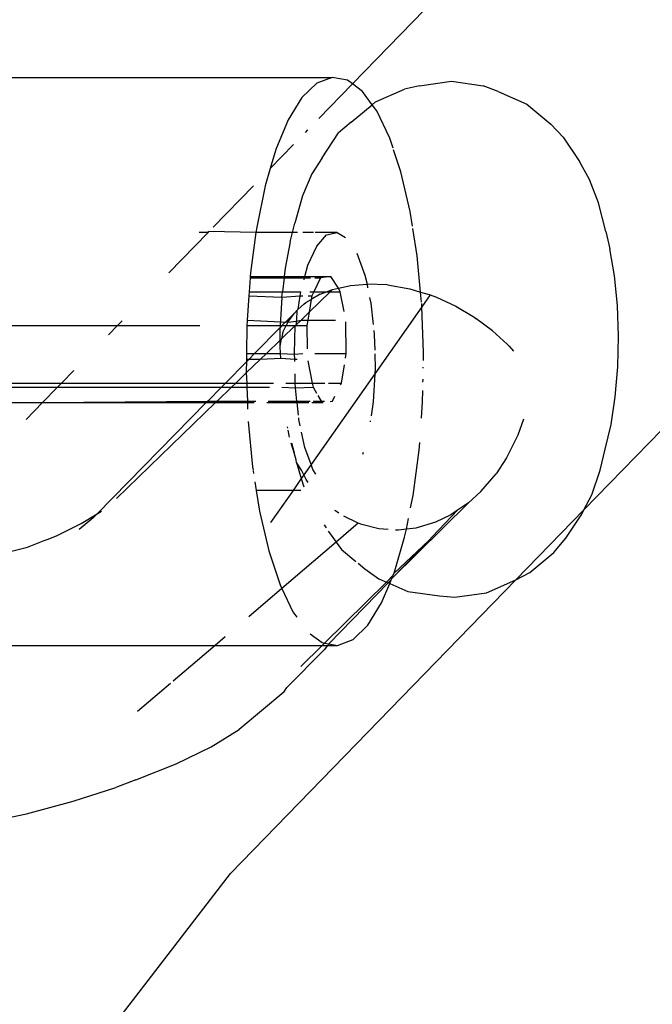
# Model space of a CAD drawing. Extents: x -2803 to 875, y -4261 to 3139.
# Drawn here: x -1315 to -1291, y -275 to -237 of the extents above; entities that cross this region are included whole.
import ezdxf

# ---------------------------------------------------------------- set-up
doc = ezdxf.new("R2010")
doc.units = 0
doc.layers.get('0').update_dxf_attribs({"linetype": 'CONTINUOUS'})

# ---------------------------------------------------------------- blocks, each defined once
blk = doc.blocks.new('004157')
for p, q in [((-1302.515, -239.224), (-1283.762, -219.927)), ((-1293.555, -255.716), (-1271.625, -233.151)), ((-1322.307, -238.972), (-1303.306, -238.972)), ((-1303.306, -238.972), (-1303.9, -239.2)), ((-1302.708, -239.079), (-1303.306, -238.972)), ((-1303.9, -239.2), (-1304.473, -239.755)), ((-1303.812, -240.558), (-1302.515, -239.224)), ((-1302.515, -239.224), (-1302.708, -239.079)), ((-1302.126, -239.516), (-1302.515, -239.224)), ((-1299.916, -239.295), (-1300.497, -239.424)), ((-1299.916, -239.295), (-1298.685, -239.125)), ((-1298.685, -239.125), (-1297.457, -239.295)), ((-1296.879, -239.521), (-1297.457, -239.295)), ((-1304.473, -239.755), (-1305.007, -240.62)), ((-1301.753, -240.029), (-1302.126, -239.516)), ((-1301.618, -239.917), (-1300.497, -239.424)), ((-1296.879, -239.521), (-1295.767, -240.009)), ((-1302.561, -240.701), (-1301.753, -240.029)), ((-1301.753, -240.029), (-1301.618, -239.917)), ((-1301.576, -240.271), (-1301.753, -240.029)), ((-1295.767, -240.009), (-1294.836, -240.785)), ((-1301.075, -241.321), (-1301.576, -240.271)), ((-1305.007, -240.62), (-1305.486, -241.769)), ((-1302.561, -240.701), (-1303.05, -241.117)), ((-1294.355, -241.283), (-1294.836, -240.785)), ((-1304.339, -241.101), (-1304.248, -241.007)), ((-1303.693, -242.088), (-1303.05, -241.117)), ((-1305.701, -242.502), (-1304.793, -241.567)), ((-1300.944, -241.715), (-1301.075, -241.321)), ((-1294.355, -241.283), (-1293.727, -242.234)), ((-1305.486, -241.769), (-1305.701, -242.502)), ((-1300.638, -242.633), (-1300.925, -241.771)), ((-1303.693, -242.088), (-1304.093, -242.708)), ((-1293.338, -242.92), (-1293.727, -242.234)), ((-1305.701, -242.502), (-1305.896, -243.166)), ((-1304.093, -242.708), (-1304.449, -243.56)), ((-1300.28, -244.168), (-1300.638, -242.633)), ((-1307.906, -244.771), (-1306.347, -243.166)), ((-1305.896, -243.166), (-1306.223, -244.771)), ((-1292.996, -243.831), (-1293.338, -242.92)), ((-1304.449, -243.56), (-1304.749, -244.613)), ((-1292.714, -244.933), (-1292.996, -243.831)), ((-1300.192, -244.726), (-1300.28, -244.168)), ((-1304.836, -244.975), (-1304.749, -244.613)), ((-1309.619, -246.534), (-1308.104, -244.975)), ((-1308.104, -244.975), (-1308.443, -244.975)), ((-1308.104, -244.975), (-1308.071, -244.941)), ((-1306.251, -244.975), (-1308.071, -244.941)), ((-1306.251, -244.975), (-1306.459, -246.534)), ((-1306.223, -244.771), (-1306.251, -244.975)), ((-1304.836, -244.975), (-1306.251, -244.975)), ((-1304.923, -245.337), (-1304.836, -244.975)), ((-1304.642, -244.975), (-1304.836, -244.975)), ((-1304.021, -244.975), (-1304.439, -244.975)), ((-1303.111, -244.975), (-1303.954, -244.975)), ((-1303.901, -245.505), (-1303.517, -245.073)), ((-1303.517, -245.073), (-1303.111, -244.975)), ((-1303.111, -244.975), (-1302.79, -245.168)), ((-1300.01, -245.879), (-1300.176, -244.824)), ((-1292.714, -244.933), (-1292.551, -245.606)), ((-1304.923, -245.337), (-1305.118, -246.358)), ((-1304.238, -246.24), (-1303.901, -245.505)), ((-1302.343, -245.782), (-1302.034, -246.634)), ((-1292.373, -246.658), (-1292.551, -245.606)), ((-1299.878, -247.283), (-1300.01, -245.879)), ((-1306.459, -246.534), (-1306.47, -246.68)), ((-1305.118, -246.358), (-1305.156, -246.68)), ((-1304.356, -246.68), (-1304.238, -246.24)), ((-1306.474, -246.738), (-1306.513, -247.276)), ((-1306.47, -246.68), (-1306.474, -246.738)), ((-1306.474, -246.738), (-1305.162, -246.738)), ((-1306.47, -246.68), (-1305.156, -246.68)), ((-1305.162, -246.738), (-1305.225, -247.276)), ((-1305.156, -246.68), (-1305.162, -246.738)), ((-1305.162, -246.738), (-1304.371, -246.738)), ((-1305.156, -246.68), (-1304.356, -246.68)), ((-1304.39, -246.808), (-1304.371, -246.738)), ((-1304.371, -246.738), (-1304.356, -246.68)), ((-1304.371, -246.738), (-1304.139, -246.738)), ((-1304.356, -246.68), (-1303.351, -246.68)), ((-1303.754, -246.738), (-1304.015, -247.276)), ((-1303.968, -246.738), (-1303.754, -246.738)), ((-1303.351, -246.68), (-1303.754, -246.738)), ((-1303.051, -247.132), (-1303.351, -246.68)), ((-1302.591, -247.028), (-1301.944, -246.974)), ((-1302.034, -246.634), (-1301.944, -246.974)), ((-1301.944, -246.974), (-1301.932, -247.115)), ((-1301.163, -247.007), (-1301.944, -246.974)), ((-1292.261, -247.798), (-1292.373, -246.658)), ((-1306.513, -247.276), (-1306.525, -247.435)), ((-1306.513, -247.276), (-1305.225, -247.276)), ((-1305.249, -247.478), (-1305.225, -247.276)), ((-1305.225, -247.276), (-1304.514, -247.276)), ((-1304.537, -247.435), (-1304.514, -247.276)), ((-1303.379, -247.276), (-1304.195, -248.064)), ((-1304.165, -247.276), (-1304.015, -247.276)), ((-1303.768, -247.37), (-1304.116, -247.574)), ((-1304.015, -247.276), (-1304.093, -247.435)), ((-1304.015, -247.276), (-1303.522, -247.276)), ((-1303.768, -247.37), (-1303.522, -247.276)), ((-1303.522, -247.276), (-1303.285, -247.185)), ((-1303.522, -247.276), (-1303.379, -247.276)), ((-1303.285, -247.185), (-1303.379, -247.276)), ((-1303.379, -247.276), (-1302.993, -247.276)), ((-1303.285, -247.185), (-1303.051, -247.132)), ((-1303.051, -247.132), (-1302.986, -247.117)), ((-1302.993, -247.276), (-1303.051, -247.132)), ((-1302.842, -248.032), (-1302.993, -247.276)), ((-1302.986, -247.117), (-1302.591, -247.028)), ((-1301.163, -247.007), (-1300.298, -247.157)), ((-1300.298, -247.157), (-1299.878, -247.283)), ((-1299.878, -247.283), (-1299.551, -247.381)), ((-1299.84, -247.676), (-1299.878, -247.283)), ((-1306.525, -247.435), (-1306.593, -248.366)), ((-1306.525, -247.435), (-1305.249, -247.478)), ((-1305.249, -247.478), (-1305.308, -248.584)), ((-1305.249, -247.478), (-1304.537, -247.435)), ((-1304.612, -247.944), (-1304.537, -247.435)), ((-1304.612, -247.944), (-1304.393, -247.756)), ((-1304.537, -247.435), (-1304.439, -247.435)), ((-1304.393, -247.756), (-1304.319, -247.693)), ((-1304.319, -247.693), (-1304.116, -247.574)), ((-1304.224, -247.435), (-1304.093, -247.435)), ((-1304.116, -247.574), (-1304.195, -248.064)), ((-1304.093, -247.435), (-1304.116, -247.574)), ((-1301.85, -247.497), (-1301.805, -247.711)), ((-1301.805, -247.711), (-1301.713, -248.545)), ((-1299.832, -247.849), (-1299.837, -247.722)), ((-1299.512, -247.393), (-1299.832, -247.849)), ((-1299.551, -247.381), (-1299.512, -247.393)), ((-1299.512, -247.393), (-1299.268, -247.485)), ((-1299.268, -247.485), (-1298.514, -247.833)), ((-1304.755, -248.106), (-1305.034, -248.366)), ((-1305.018, -248.443), (-1304.755, -248.106)), ((-1304.755, -248.106), (-1304.662, -247.987)), ((-1304.674, -248.366), (-1304.662, -247.987)), ((-1304.662, -247.987), (-1304.612, -247.944)), ((-1304.195, -248.064), (-1304.507, -248.366)), ((-1304.195, -248.064), (-1304.244, -248.366)), ((-1299.832, -247.849), (-1301.651, -250.444)), ((-1299.766, -249.619), (-1299.832, -247.849)), ((-1298.514, -247.833), (-1297.849, -248.227)), ((-1292.217, -248.987), (-1292.261, -247.798)), ((-1311.612, -248.584), (-1311.434, -248.401)), ((-1306.596, -248.401), (-1306.599, -248.584)), ((-1306.593, -248.366), (-1306.596, -248.401)), ((-1306.593, -248.366), (-1305.018, -248.443)), ((-1305.034, -248.366), (-1305.249, -248.584)), ((-1305.018, -248.443), (-1305.084, -248.584)), ((-1305.018, -248.443), (-1304.68, -248.406)), ((-1304.507, -248.366), (-1304.688, -248.541)), ((-1304.688, -248.541), (-1304.68, -248.406)), ((-1304.68, -248.406), (-1304.674, -248.366)), ((-1304.68, -248.406), (-1304.507, -248.366)), ((-1304.507, -248.366), (-1304.244, -248.366)), ((-1304.244, -248.366), (-1304.279, -248.584)), ((-1304.244, -248.366), (-1303.171, -248.366)), ((-1302.758, -249.659), (-1302.775, -248.44)), ((-1297.849, -248.227), (-1297.814, -248.248)), ((-1297.814, -248.248), (-1297.735, -248.301)), ((-1297.09, -248.788), (-1297.735, -248.301)), ((-1318.72, -248.584), (-1311.612, -248.584)), ((-1311.958, -248.94), (-1311.612, -248.584)), ((-1311.612, -248.584), (-1308.421, -248.584)), ((-1306.599, -248.584), (-1306.617, -249.659)), ((-1306.599, -248.584), (-1305.308, -248.584)), ((-1305.312, -248.657), (-1306.304, -249.659)), ((-1305.314, -249.147), (-1305.312, -248.657)), ((-1305.308, -248.584), (-1305.312, -248.657)), ((-1305.249, -248.584), (-1305.312, -248.657)), ((-1305.308, -248.584), (-1305.249, -248.584)), ((-1304.733, -248.584), (-1305.256, -249.09)), ((-1305.205, -248.84), (-1305.256, -249.09)), ((-1305.249, -248.584), (-1305.084, -248.584)), ((-1305.205, -248.84), (-1305.084, -248.584)), ((-1305.084, -248.584), (-1304.733, -248.584)), ((-1304.754, -249.659), (-1304.733, -248.584)), ((-1304.733, -248.584), (-1304.688, -248.541)), ((-1304.733, -248.584), (-1304.69, -248.584)), ((-1304.688, -248.541), (-1304.69, -248.584)), ((-1304.69, -248.584), (-1304.279, -248.584)), ((-1304.279, -248.584), (-1304.266, -249.479)), ((-1301.688, -248.774), (-1301.67, -248.943)), ((-1297.09, -248.788), (-1296.532, -249.303)), ((-1305.314, -249.147), (-1305.844, -249.659)), ((-1305.316, -249.381), (-1305.256, -249.09)), ((-1305.316, -249.381), (-1305.314, -249.147)), ((-1305.256, -249.09), (-1305.314, -249.147)), ((-1301.67, -248.943), (-1301.656, -249.528)), ((-1292.245, -250.18), (-1292.217, -248.987)), ((-1306.617, -249.659), (-1306.621, -249.877)), ((-1306.617, -249.659), (-1306.304, -249.659)), ((-1306.304, -249.659), (-1306.518, -249.877)), ((-1306.304, -249.659), (-1305.844, -249.659)), ((-1305.844, -249.659), (-1306.07, -249.877)), ((-1305.844, -249.659), (-1305.301, -249.659)), ((-1305.301, -249.659), (-1305.316, -249.381)), ((-1305.301, -249.659), (-1304.755, -249.689)), ((-1305.292, -249.836), (-1305.301, -249.659)), ((-1304.755, -249.689), (-1304.754, -249.659)), ((-1304.755, -249.689), (-1304.443, -249.659)), ((-1303.968, -249.659), (-1302.758, -249.659)), ((-1302.788, -249.846), (-1302.758, -249.659)), ((-1299.771, -249.929), (-1299.766, -249.619)), ((-1296.532, -249.303), (-1296.457, -249.383)), ((-1296.457, -249.383), (-1296.277, -249.577)), ((-1306.623, -249.984), (-1307.432, -250.808)), ((-1306.623, -249.984), (-1306.629, -250.315)), ((-1306.07, -249.877), (-1306.625, -250.414)), ((-1306.621, -249.877), (-1306.623, -249.984)), ((-1306.518, -249.877), (-1306.623, -249.984)), ((-1306.621, -249.877), (-1306.518, -249.877)), ((-1306.518, -249.877), (-1306.07, -249.877)), ((-1306.07, -249.877), (-1305.292, -249.836)), ((-1305.292, -249.836), (-1304.751, -249.877)), ((-1304.751, -249.877), (-1304.755, -249.689)), ((-1304.749, -249.97), (-1304.751, -249.877)), ((-1304.751, -249.877), (-1304.658, -249.877)), ((-1304.247, -249.944), (-1304.075, -250.808)), ((-1301.653, -249.677), (-1301.639, -250.245)), ((-1313.773, -250.808), (-1313.294, -250.315)), ((-1306.625, -250.414), (-1307.032, -250.808)), ((-1306.629, -250.315), (-1306.625, -250.414)), ((-1306.625, -250.414), (-1306.61, -250.808)), ((-1302.943, -250.808), (-1302.829, -250.101)), ((-1301.639, -250.245), (-1301.651, -250.444)), ((-1299.776, -250.23), (-1299.776, -250.187)), ((-1292.342, -251.335), (-1292.245, -250.18)), ((-1317.659, -250.808), (-1313.773, -250.808)), ((-1313.928, -250.967), (-1313.773, -250.808)), ((-1313.773, -250.808), (-1307.432, -250.808)), ((-1307.432, -250.808), (-1307.589, -250.967)), ((-1307.432, -250.808), (-1307.032, -250.808)), ((-1307.032, -250.808), (-1307.197, -250.967)), ((-1307.032, -250.808), (-1306.61, -250.808)), ((-1306.61, -250.808), (-1306.605, -250.967)), ((-1306.61, -250.808), (-1305.573, -250.808)), ((-1305.094, -250.808), (-1304.729, -250.808)), ((-1304.729, -250.808), (-1304.738, -250.444)), ((-1304.725, -250.991), (-1304.729, -250.808)), ((-1304.729, -250.808), (-1304.075, -250.808)), ((-1301.651, -250.444), (-1304.119, -253.965)), ((-1304.075, -250.808), (-1304.043, -250.967)), ((-1304.075, -250.808), (-1303.582, -250.808)), ((-1303.437, -250.808), (-1302.943, -250.808)), ((-1302.975, -250.873), (-1302.943, -250.808)), ((-1301.651, -250.444), (-1301.715, -251.528)), ((-1299.786, -250.765), (-1299.784, -250.656)), ((-1317.589, -250.967), (-1313.928, -250.967)), ((-1314.507, -251.563), (-1313.928, -250.967)), ((-1313.928, -250.967), (-1307.589, -250.967)), ((-1307.589, -250.967), (-1308.116, -251.505)), ((-1307.197, -250.967), (-1307.753, -251.505)), ((-1307.589, -250.967), (-1307.197, -250.967)), ((-1307.197, -250.967), (-1306.605, -250.967)), ((-1306.605, -250.967), (-1306.584, -251.505)), ((-1306.605, -250.967), (-1305.73, -250.967)), ((-1305.25, -250.967), (-1304.725, -250.991)), ((-1304.725, -250.991), (-1304.043, -250.967)), ((-1304.669, -251.505), (-1304.725, -250.991)), ((-1304.043, -250.967), (-1303.905, -251.198)), ((-1299.799, -251.533), (-1299.792, -251.098)), ((-1317.33, -251.563), (-1314.507, -251.563)), ((-1315.144, -252.219), (-1314.507, -251.563)), ((-1314.507, -251.563), (-1308.116, -251.505)), ((-1314.507, -251.563), (-1308.173, -251.563)), ((-1308.173, -251.563), (-1312.395, -255.863)), ((-1307.813, -251.563), (-1311.646, -255.269)), ((-1308.116, -251.505), (-1308.173, -251.563)), ((-1308.173, -251.563), (-1307.813, -251.563)), ((-1308.116, -251.505), (-1307.753, -251.505)), ((-1307.753, -251.505), (-1307.813, -251.563)), ((-1307.813, -251.563), (-1306.582, -251.563)), ((-1307.753, -251.505), (-1306.584, -251.505)), ((-1306.584, -251.505), (-1306.582, -251.563)), ((-1306.584, -251.505), (-1306.259, -251.505)), ((-1306.582, -251.563), (-1306.573, -251.823)), ((-1306.582, -251.563), (-1306.316, -251.563)), ((-1305.834, -251.563), (-1304.662, -251.563)), ((-1305.777, -251.505), (-1304.669, -251.505)), ((-1304.669, -251.505), (-1304.158, -251.505)), ((-1304.662, -251.563), (-1304.669, -251.505)), ((-1304.662, -251.563), (-1304.206, -251.563)), ((-1304.609, -252.05), (-1304.662, -251.563)), ((-1304.086, -251.563), (-1303.686, -251.563)), ((-1304.036, -251.505), (-1303.721, -251.505)), ((-1303.85, -251.289), (-1303.721, -251.505)), ((-1303.721, -251.505), (-1303.686, -251.563)), ((-1303.721, -251.505), (-1303.594, -251.505)), ((-1303.686, -251.563), (-1303.646, -251.557)), ((-1303.38, -251.519), (-1303.283, -251.505)), ((-1303.283, -251.505), (-1303.192, -251.319)), ((-1301.715, -251.528), (-1301.797, -252.077)), ((-1299.845, -252.167), (-1299.799, -251.533)), ((-1292.506, -252.41), (-1292.342, -251.335)), ((-1306.551, -252.295), (-1306.385, -254.054)), ((-1304.59, -252.222), (-1304.597, -252.158)), ((-1304.538, -252.467), (-1304.59, -252.222)), ((-1301.827, -252.274), (-1301.832, -252.306)), ((-1295.891, -252.209), (-1296.116, -252.829)), ((-1305.022, -252.55), (-1305.03, -252.505)), ((-1304.959, -252.897), (-1305.007, -252.634)), ((-1304.36, -253.301), (-1304.488, -252.701)), ((-1292.73, -253.366), (-1292.506, -252.41)), ((-1296.116, -252.829), (-1296.549, -253.697)), ((-1304.777, -253.507), (-1304.893, -253.133)), ((-1304.871, -253.117), (-1304.777, -253.507)), ((-1304.119, -253.965), (-1304.36, -253.301)), ((-1300.171, -255.163), (-1299.936, -253.4)), ((-1299.936, -253.4), (-1299.914, -253.107)), ((-1292.927, -254.18), (-1292.73, -253.366)), ((-1304.693, -253.779), (-1304.777, -253.507)), ((-1304.687, -253.883), (-1304.693, -253.779)), ((-1302.102, -253.49), (-1302.126, -253.578)), ((-1296.549, -253.697), (-1296.953, -254.315)), ((-1306.385, -254.054), (-1306.365, -254.177)), ((-1306.36, -254.209), (-1306.344, -254.31)), ((-1304.687, -253.883), (-1304.495, -254.501)), ((-1304.487, -254.184), (-1304.687, -253.883)), ((-1304.397, -254.361), (-1304.487, -254.184)), ((-1304.119, -253.965), (-1304.397, -254.361)), ((-1304.052, -254.151), (-1304.119, -253.965)), ((-1303.93, -254.338), (-1304.052, -254.151)), ((-1293.257, -255.136), (-1292.927, -254.18)), ((-1304.495, -254.501), (-1304.817, -254.959)), ((-1304.397, -254.361), (-1304.495, -254.501)), ((-1304.495, -254.501), (-1304.393, -254.829)), ((-1304.31, -254.533), (-1304.397, -254.361)), ((-1304.258, -254.614), (-1304.31, -254.533)), ((-1304.227, -254.653), (-1304.258, -254.614)), ((-1297.542, -255.008), (-1296.953, -254.315)), ((-1306.294, -254.628), (-1306.242, -254.959)), ((-1306.242, -254.959), (-1306.115, -255.766)), ((-1304.817, -254.959), (-1306.242, -254.959)), ((-1304.817, -254.959), (-1305.686, -256.2)), ((-1304.516, -254.959), (-1304.817, -254.959)), ((-1300.268, -255.637), (-1300.171, -255.163)), ((-1297.542, -255.008), (-1298.028, -255.448)), ((-1293.555, -255.716), (-1293.257, -255.136)), ((-1312.395, -255.863), (-1312.232, -255.761)), ((-1303.177, -255.755), (-1303.2, -255.735)), ((-1303.04, -255.848), (-1303.177, -255.755)), ((-1298.028, -255.448), (-1300.999, -258.383)), ((-1299.414, -256.746), (-1298.444, -255.73)), ((-1298.444, -255.73), (-1298.709, -255.91)), ((-1298.028, -255.448), (-1298.444, -255.73)), ((-1296.191, -258.429), (-1293.555, -255.716)), ((-1293.637, -255.875), (-1293.555, -255.716)), ((-1312.555, -256.026), (-1313.093, -256.478)), ((-1313.012, -256.246), (-1312.395, -255.863)), ((-1312.395, -255.863), (-1312.555, -256.026)), ((-1306.115, -255.766), (-1305.756, -257.301)), ((-1302.297, -256.236), (-1302.85, -255.955)), ((-1300.428, -256.467), (-1300.352, -256.05)), ((-1298.73, -255.924), (-1299.298, -256.197)), ((-1298.709, -255.91), (-1298.73, -255.924)), ((-1294.251, -256.808), (-1293.637, -255.875)), ((-1313.971, -256.714), (-1313.012, -256.246)), ((-1303.611, -256.293), (-1303.531, -256.414)), ((-1302.297, -256.236), (-1303.147, -256.962)), ((-1302.15, -256.277), (-1302.297, -256.236)), ((-1301.499, -256.454), (-1302.15, -256.277)), ((-1301.128, -256.478), (-1301.499, -256.454)), ((-1300.733, -256.502), (-1300.852, -256.495)), ((-1300.428, -256.467), (-1300.733, -256.502)), ((-1300.499, -256.767), (-1300.428, -256.467)), ((-1300.062, -256.424), (-1300.428, -256.467)), ((-1299.298, -256.197), (-1300.062, -256.424)), ((-1315.093, -257.157), (-1314.448, -256.902)), ((-1314.448, -256.902), (-1314.327, -256.863)), ((-1314.327, -256.863), (-1313.971, -256.714)), ((-1303.45, -256.537), (-1303.406, -256.603)), ((-1303.406, -256.603), (-1303.147, -256.962)), ((-1300.999, -258.383), (-1299.566, -256.896)), ((-1300.908, -258.166), (-1300.499, -256.767)), ((-1299.566, -256.896), (-1300.908, -258.166)), ((-1299.414, -256.746), (-1299.566, -256.896)), ((-1294.725, -257.371), (-1294.251, -256.808)), ((-1315.716, -257.314), (-1315.093, -257.157)), ((-1303.147, -256.962), (-1305.25, -258.759)), ((-1303.147, -256.962), (-1302.942, -257.245)), ((-1302.942, -257.245), (-1302.386, -257.709)), ((-1305.756, -257.301), (-1305.32, -258.613)), ((-1295.646, -258.139), (-1294.725, -257.371)), ((-1302.298, -257.782), (-1302.034, -258.002)), ((-1302.034, -258.002), (-1301.495, -258.383)), ((-1307.234, -269.792), (-1296.191, -258.429)), ((-1301.495, -258.383), (-1301.203, -258.511)), ((-1300.947, -258.259), (-1301.203, -258.511)), ((-1301.014, -258.419), (-1301.132, -258.542)), ((-1301.07, -258.57), (-1301.014, -258.419)), ((-1301.014, -258.419), (-1300.999, -258.383)), ((-1300.999, -258.383), (-1300.947, -258.259)), ((-1300.947, -258.259), (-1300.908, -258.166)), ((-1297.326, -258.928), (-1296.191, -258.429)), ((-1296.191, -258.429), (-1295.646, -258.139)), ((-1305.25, -258.759), (-1306.532, -259.853)), ((-1305.32, -258.613), (-1305.25, -258.759)), ((-1305.25, -258.759), (-1304.819, -259.663)), ((-1301.203, -258.511), (-1303.594, -260.871)), ((-1301.132, -258.542), (-1303.425, -260.901)), ((-1301.388, -259.314), (-1301.07, -258.57)), ((-1301.203, -258.511), (-1301.132, -258.542)), ((-1301.132, -258.542), (-1301.07, -258.57)), ((-1301.07, -258.57), (-1300.367, -258.879)), ((-1300.367, -258.879), (-1299.144, -259.048)), ((-1299.144, -259.048), (-1298.552, -259.098)), ((-1298.552, -259.098), (-1297.326, -258.928)), ((-1301.922, -260.179), (-1301.388, -259.314)), ((-1304.819, -259.663), (-1304.671, -259.866)), ((-1302.494, -260.734), (-1301.922, -260.179)), ((-1307.448, -260.635), (-1307.83, -260.961)), ((-1304.148, -260.508), (-1303.686, -260.855)), ((-1315.687, -260.961), (-1307.83, -260.961)), ((-1307.83, -260.961), (-1309.458, -262.351)), ((-1307.83, -260.961), (-1303.685, -260.961)), ((-1303.685, -260.961), (-1304.513, -261.779)), ((-1303.686, -260.855), (-1303.594, -260.871)), ((-1303.594, -260.871), (-1303.685, -260.961)), ((-1303.685, -260.961), (-1303.483, -260.961)), ((-1303.483, -260.961), (-1303.614, -261.138)), ((-1303.594, -260.871), (-1303.425, -260.901)), ((-1303.439, -260.961), (-1303.483, -260.961)), ((-1303.425, -260.901), (-1303.439, -260.961)), ((-1303.439, -260.961), (-1303.089, -260.961)), ((-1303.425, -260.901), (-1303.089, -260.961)), ((-1303.089, -260.961), (-1302.494, -260.734)), ((-1303.614, -261.138), (-1305.055, -262.593)), ((-1309.559, -262.438), (-1310.831, -263.524)), ((-1305.171, -262.766), (-1305.055, -262.593)), ((-1305.171, -262.766), (-1306.04, -263.498)), ((-1306.04, -263.498), (-1306.9, -264.214)), ((-1307.991, -264.893), (-1306.9, -264.214)), ((-1309.334, -265.548), (-1307.991, -264.893)), ((-1310.906, -266.168), (-1309.334, -265.548)), ((-1310.906, -266.168), (-1311.672, -266.462)), ((-1313.324, -266.998), (-1311.672, -266.462)), ((-1315.135, -267.482), (-1313.324, -266.998)), ((-1315.693, -267.604), (-1315.135, -267.482)), ((-1338.435, -310.254), (-1307.234, -269.792))]:
    blk.add_line(p, q)

msp = doc.modelspace()

# ---------------------------------------------------------------- block references
at = {"ltscale": 100}
msp.add_blockref('004157', (0, 0), dxfattribs=at)

doc.saveas('drawing.dxf')
